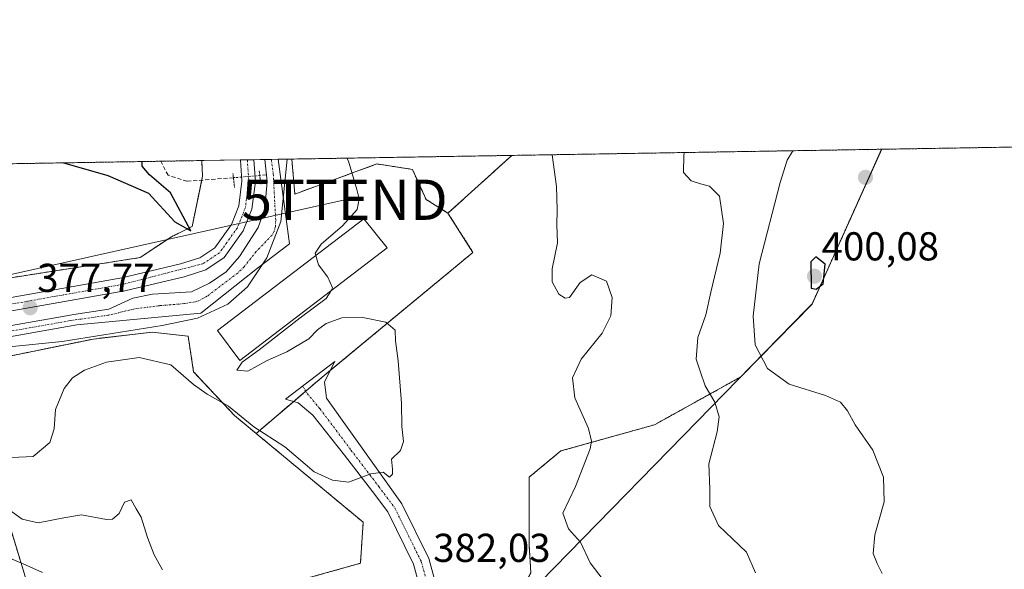
# Model space of a CAD drawing. Units: metres. Extents: x 615070 to 618544, y 4680798 to 4683169.
# Drawn here: x 616356 to 616600, y 4683032 to 4683169 of the extents above; entities that cross this region are included whole.
import ezdxf
from ezdxf.enums import TextEntityAlignment as Align

# ---------------------------------------------------------------- set-up
doc = ezdxf.new("R2010")
doc.units = ezdxf.units.M
doc.header["$MEASUREMENT"] = 0
for name, pattern in [('TRAZO_Y_PUNTO', [1, 0.5, -0.25, 0, -0.25]), ('TRAZOS', [0.75, 0.5, -0.25]), ('TRAZOS2', [0.375, 0.25, -0.125]), ('TRAZOSX2', [1.5, 1, -0.5])]:
    doc.linetypes.add(name, pattern=pattern)
doc.layers.get('0').update_dxf_attribs({"lineweight": 5})
for name, color, linetype, lineweight in [('Arbolado forestal', 92, 'TRAZOS', 0), ('Arbolado forestal CxS', 92, 'Continuous', 0), ('Carátula', 7, 'Continuous', 5), ('Comarca', 2, 'Continuous', 13), ('Comarca CxS', 133, 'Continuous', 0), ('Comunidad Autónoma CxS', 142, 'Continuous', 0), ('Corriente artificial Cxs', 5, 'Continuous', 13), ('Corriente artificial eje', 142, 'TRAZO_Y_PUNTO', 0), ('Corriente artificial lineal', 5, 'TRAZOSX2', 13), ('Corriente artificial lineal oculto', 135, 'TRAZO_Y_PUNTO', 13), ('Corriente artificial superficial', 5, 'Continuous', 13), ('Curva de nivel maestra', 36, 'Continuous', 30), ('Curva de nivel normal', 36, 'Continuous', 0), ('Edificación', 1, 'Continuous', 13), ('Edificación Cxs', 1, 'Continuous', 13), ('Entidad de ámbito territorial', 19, 'Continuous', 0), ('Entidad de ámbito territorial CxS', 92, 'Continuous', 0), ('Espacio natural protegido', 2, 'Continuous', 13), ('Espacio natural protegido CxS', 2, 'Continuous', 0), ('Municipio', 9, 'Continuous', 13), ('Municipio CxS', 142, 'Continuous', 0), ('Pista no pavimentada', 254, 'Continuous', 13), ('Pista no pavimentada Cxs', 254, 'Continuous', 0), ('Pista pavimentada', 135, 'Continuous', 13), ('Pista pavimentada Cxs', 135, 'Continuous', 0), ('Pista pavimentada eje', 135, 'TRAZO_Y_PUNTO', 0), ('Provincia CxS', 1, 'Continuous', 0), ('Puente lineal', 2, 'TRAZOS2', 0), ('Punto de cota en terreno', 7, 'Continuous', 0), ('Rótulo de punto de cota en terreno', 19, 'Continuous', 0), ('Suelo desnudo', 252, 'Continuous', 0), ('Suelo desnudo CxS', 43, 'Continuous', 0), ('Tendido', 6, 'Continuous', 0), ('Torre de tendido puntual', 7, 'Continuous', 0)]:
    doc.layers.add(name, color=color, linetype=linetype, lineweight=lineweight)
doc.styles.add('Arial', font='txt', dxfattribs={"height": 0.2})

# ---------------------------------------------------------------- blocks, each defined once
blk = doc.blocks.new('*U154')
at = {"layer": 'Arbolado forestal CxS', "color": 92, "linetype": 'Continuous', "lineweight": 0}
blk.add_polyline3d([(616394.43, 4682834.36, 394.9), (616411.06, 4682897.08, 395.39), (616399.87, 4682899.67, 395.69), (616392.98, 4682911.73, 395.78), (616393.49, 4682941.48, 394.81), (616428.06, 4682967.08, 389.03), (616449.48, 4682984.3, 386.39), (616461.42, 4683004, 384.48), (616474.04, 4683017.96, 383.41), (616477.6, 4683021.61, 383.19), (616482.53, 4683031.33, 382.68), (616482.07, 4683038.31, 382.8), (616482.07, 4683055.07, 383.04), (616489.98, 4683061.59, 383.93), (616513.26, 4683068.11, 387.73), (616534.69, 4683080.01, 392.6), (616552.37, 4683098.1, 399.71), (616569.66, 4683136.57, 399.63), (616786.18, 4683140.17, 391.19)], dxfattribs=at)
blk = doc.blocks.new('*U161')
at = {"layer": 'Espacio natural protegido CxS', "color": 2, "linetype": 'Continuous', "lineweight": 0}
blk.add_polyline3d([(616352.93, 4683087.47, 377.46), (616366.12, 4683088.82, 377.97), (616390.95, 4683092.77, 377.91), (616399.68, 4683094.56, 377.91), (616407.25, 4683098.11, 377.76), (616412.13, 4683102.38, 377.88), (616416.97, 4683109.57, 377.4), (616420.38, 4683118.65, 377.76), (616421.99, 4683134.11, 378.05), (618505.21, 4683168.77, 393.78)], dxfattribs=at)
blk = doc.blocks.new('*U170')
at = {"layer": 'Curva de nivel normal', "color": 36, "linetype": 'Continuous', "lineweight": 0}
blk.add_polyline3d([(616569.83, 4683031.12, 395), (616568.57, 4683033.62, 395), (616567.59, 4683036.08, 395), (616567.97, 4683040.75, 395), (616570.26, 4683048.92, 395), (616570.1, 4683055.11, 395), (616567.44, 4683061.75, 395), (616563.11, 4683068.05, 395), (616561.18, 4683071.55, 395), (616559.47, 4683073.73, 395), (616555.74, 4683075.39, 395), (616546.68, 4683078.19, 395), (616541.3, 4683082.07, 395), (616538.28, 4683087.96, 395), (616537.78, 4683095.05, 395), (616539.26, 4683108.11, 395), (616544.48, 4683128.28, 395), (616546.17, 4683133.82, 395), (616547.62, 4683136.2, 395)], dxfattribs=at)
blk = doc.blocks.new('*U182')
at = {"layer": 'Curva de nivel maestra', "color": 36, "linetype": 'Continuous', "lineweight": 30}
blk.add_polyline3d([(616366.46, 4683133.19, 375), (616366.73, 4683133.15, 375), (616377.43, 4683130.08, 375), (616387.53, 4683125.66, 375), (616394.06, 4683118.54, 375), (616398.06, 4683116.27, 375), (616393.05, 4683125.76, 375), (616387.8, 4683130.22, 375), (616385.94, 4683132.35, 375), (616385.96, 4683133.51, 375)], dxfattribs=at)
blk = doc.blocks.new('5PATER')
at = {"layer": 'Carátula', "linetype": 'Continuous', "lineweight": 5}
h = blk.add_hatch(color=250, dxfattribs=at)
edge = h.paths.add_edge_path()
edge.add_ellipse((0, 0.01), major_axis=(-1.33, -1.34), ratio=0.999422, start_angle=0, end_angle=360)
blk = doc.blocks.new('5TTEND')
blk.add_text('5TTEND', height=10).set_placement((0, 0), align=Align.MIDDLE_CENTER)

msp = doc.modelspace()

# ---------------------------------------------------------------- linework, layer by layer
at = {"layer": 'Arbolado forestal', "color": 92, "linetype": 'TRAZOS', "lineweight": 0}
for points in [[(616569.66, 4683136.57, 399.63), (616786.18, 4683140.17, 391.19)], [(616569.66, 4683136.57, 399.63), (616552.37, 4683098.1, 399.71), (616534.69, 4683080.01, 392.6), (616513.26, 4683068.11, 387.73), (616489.98, 4683061.59, 383.93), (616482.07, 4683055.07, 383.04), (616482.07, 4683038.31, 382.8), (616482.53, 4683031.33, 382.68), (616477.6, 4683021.61, 383.19), (616474.04, 4683017.96, 383.41), (616461.42, 4683004, 384.48), (616460.96, 4683003.23, 384.53), (616449.48, 4682984.3, 386.39), (616442.32, 4682978.54, 387.18), (616437.2, 4682974.43, 387.87), (616428.06, 4682967.08, 389.03), (616412.39, 4682955.48, 390.87), (616403.92, 4682949.2, 392.16), (616393.49, 4682941.48, 394.81)], [(616477.79, 4683135.04, 383.67), (616569.66, 4683136.57, 399.63)], [(616400.76, 4683133.76, 378.3), (616400.98, 4683129.88, 376.95), (616400.77, 4683128.89, 376.56), (616398.39, 4683117.4, 375.64), (616393.23, 4683114.81, 376.61), (616385.48, 4683109.65, 378.17), (616352.32, 4683104.48, 376.24), (616325.2, 4683099.31, 377.14), (616302.81, 4683088.55, 377.52), (616278.69, 4683081.66, 376.31), (616256.31, 4683075.2, 376.55), (616233.05, 4683066.59, 376.5), (616215.83, 4683060.13, 376.43), (616201.17, 4683051.15, 375.86), (616199.13, 4683041.68, 376.55), (616197.67, 4683034.91, 377.34)], [(616216.98, 4683130.7, 371.04), (616390.6, 4683133.59, 375.68), (616400.76, 4683133.76, 378.3)], [(616423.15, 4683134.13, 378.31), (616477.79, 4683135.04, 383.67)], [(616461.94, 4683120.68, 381.56), (616456.51, 4683124.08, 381.26), (616453.11, 4683131.56, 381.15), (616444.28, 4683132.92, 380.43), (616423.9, 4683125.44, 378.36), (616423.15, 4683134.13, 378.31)], [(616461.94, 4683120.68, 381.56), (616477.79, 4683135.04, 383.67)], [(616414.3, 4683065.95, 380.04), (616423.61, 4683073.9, 379.53), (616426.61, 4683076.46, 379.57), (616430.69, 4683079.94, 379.64), (616432.76, 4683081.65, 379.64), (616468.15, 4683110.94, 381.98), (616461.94, 4683120.68, 381.56)], [(616348.45, 4683084.24, 377.03), (616373.85, 4683089.41, 378.55), (616388.49, 4683091.13, 378.15), (616397.4, 4683090.1, 378.53), (616398.76, 4683081.26, 379.53), (616408.95, 4683070.38, 380.11), (616414.3, 4683065.95, 380.04)], [(616185.98, 4682852.03, 379.51), (616188.22, 4682857.51, 380.55), (616202.52, 4682878.06, 380.37), (616210.69, 4682883.89, 380.69), (616227.13, 4682889.22, 382.73), (616238.49, 4682894.47, 384.2), (616242.13, 4682905.96, 383.32), (616241.52, 4682906.49, 383.09), (616282.33, 4683022.81, 389.12), (616291.65, 4683036.29, 388.47), (616344.76, 4683048.98, 385.84), (616352.91, 4683043.54, 386.06), (616358.51, 4683025.21, 392.47), (616374.54, 4683015.28, 389.86), (616440.2, 4683033.68, 381.26), (616440.88, 4683043.88, 380.42), (616414.3, 4683065.95, 380.04)]]:
    msp.add_polyline3d(points, dxfattribs=at)
at = {"layer": 'Arbolado forestal CxS', "color": 92, "linetype": 'Continuous', "lineweight": 0}
for points in [[(616374.54, 4683015.28, 389.86), (616440.2, 4683033.68, 381.26), (616440.88, 4683043.88, 380.42), (616414.3, 4683065.95, 380.04), (616430.69, 4683079.94, 379.64), (616468.15, 4683110.94, 381.98), (616461.94, 4683120.68, 381.56), (616477.79, 4683135.04, 383.67), (616569.66, 4683136.57, 399.63), (616552.37, 4683098.1, 399.71), (616534.69, 4683080.01, 392.6), (616513.26, 4683068.11, 387.73), (616489.98, 4683061.59, 383.93), (616482.07, 4683055.07, 383.04), (616482.07, 4683038.31, 382.8), (616482.53, 4683031.33, 382.68)], [(616216.98, 4683130.7, 371.04), (616400.76, 4683133.76, 378.3), (616400.98, 4683129.88, 376.95), (616398.39, 4683117.4, 375.64), (616393.23, 4683114.81, 376.61), (616385.48, 4683109.65, 378.17), (616352.32, 4683104.48, 376.24)], [(616348.45, 4683084.24, 377.03), (616373.85, 4683089.41, 378.55), (616388.49, 4683091.13, 378.15), (616397.41, 4683090.1, 378.53), (616398.76, 4683081.26, 379.53), (616408.95, 4683070.38, 380.11), (616414.3, 4683065.95, 380.04), (616414.3, 4683065.95, 380.04), (616440.88, 4683043.88, 380.42), (616440.2, 4683033.68, 381.26), (616374.54, 4683015.28, 389.86), (616358.51, 4683025.2, 392.47), (616352.91, 4683043.54, 386.06)], [(616352.91, 4683043.54, 386.06), (616358.51, 4683025.2, 392.47)]]:
    msp.add_polyline3d(points, dxfattribs=at)
msp.add_polyline3d([(616461.94, 4683120.68, 381.56), (616456.51, 4683124.08, 381.26), (616453.11, 4683131.56, 381.15), (616444.28, 4683132.92, 380.43), (616423.9, 4683125.44, 378.36), (616423.15, 4683134.13, 378.31), (616477.79, 4683135.04, 383.67), (616461.94, 4683120.68, 381.56)], close=True, dxfattribs=at)
at = {"layer": 'Comarca', "color": 2, "linetype": 'Continuous', "lineweight": 13}
msp.add_polyline3d([(616569.69, 4683136.57, 399.63), (616552.41, 4683098.13, 399.71), (616550.95, 4683096.64, 399.45), (616520.46, 4683065.44, 388.46), (616474.08, 4683018, 383.41), (616464.16, 4683008.96, 384.08), (616462.06, 4683007.04, 384.21), (616455.01, 4683000.62, 385), (616453.96, 4682999.66, 385.3), (616443.58, 4682990.21, 388.03), (616428.52, 4682976.49, 390.94), (616376.55, 4682934.38, 397.33), (616339.27, 4682904.18, 399.56), (616291.47, 4682844.09, 398.4), (616225.27, 4682800.79, 397.8), (616201.49, 4682785.24, 388.59), (616137.64, 4682744.6, 377.93)], dxfattribs=at)
msp.add_polyline3d([(616569.69, 4683136.57, 399.63), (616552.41, 4683098.13, 399.71), (616550.95, 4683096.64, 399.45), (616520.46, 4683065.44, 388.46), (616474.08, 4683018, 383.41), (616464.16, 4683008.96, 384.08), (616462.06, 4683007.04, 384.21), (616455.01, 4683000.62, 385), (616453.96, 4682999.66, 385.3), (616443.58, 4682990.21, 388.03), (616428.52, 4682976.49, 390.94), (616376.55, 4682934.38, 397.33), (616339.27, 4682904.18, 399.56), (616291.47, 4682844.09, 398.4), (616225.27, 4682800.79, 397.8), (616201.49, 4682785.24, 388.59), (616137.64, 4682744.6, 377.93)], dxfattribs=at)
at = {"layer": 'Comarca CxS', "color": 133, "linetype": 'Continuous', "lineweight": 0}
for points in [[(616156.53, 4682664.89, 377.63), (616111.54, 4682707.95, 378.48), (616098.89, 4682720.06, 380.02), (616097.26, 4682721.44, 380.63), (616126.52, 4682737.66, 377.84), (616128.2, 4682738.59, 377.77), (616137.64, 4682744.6, 377.93), (616201.49, 4682785.24, 388.59), (616225.27, 4682800.79, 397.8), (616291.47, 4682844.09, 398.4), (616339.27, 4682904.18, 399.56), (616376.55, 4682934.38, 397.33), (616428.52, 4682976.49, 390.94), (616443.58, 4682990.21, 388.03), (616453.96, 4682999.66, 385.3), (616455.01, 4683000.62, 385), (616462.06, 4683007.04, 384.21), (616464.16, 4683008.96, 384.08), (616474.08, 4683018, 383.41), (616520.46, 4683065.44, 388.46), (616550.95, 4683096.64, 399.45), (616552.41, 4683098.13, 399.71), (616569.69, 4683136.57, 399.63), (618505.21, 4683168.77, 393.78)], [(615070.21, 4683111.62, 398.13), (616569.69, 4683136.57, 399.63), (616552.41, 4683098.13, 399.71), (616550.95, 4683096.64, 399.45), (616520.46, 4683065.44, 388.46), (616474.08, 4683018, 383.41), (616464.16, 4683008.96, 384.08), (616462.06, 4683007.04, 384.21), (616455.01, 4683000.62, 385), (616453.96, 4682999.66, 385.3), (616443.58, 4682990.21, 388.03), (616428.52, 4682976.49, 390.94), (616376.55, 4682934.38, 397.33), (616339.27, 4682904.18, 399.56), (616291.47, 4682844.09, 398.4), (616225.27, 4682800.79, 397.8), (616201.49, 4682785.24, 388.59), (616137.64, 4682744.6, 377.93), (616128.2, 4682738.59, 377.77), (616126.52, 4682737.66, 377.84), (616097.26, 4682721.44, 380.63), (616098.89, 4682720.06, 380.02), (616111.54, 4682707.95, 378.48), (616156.53, 4682664.89, 377.63)]]:
    msp.add_polyline3d(points, dxfattribs=at)
at = {"layer": 'Comunidad Autónoma CxS', "color": 142, "linetype": 'Continuous', "lineweight": 0}
msp.add_polyline3d([(618544.28, 4680855.58, 413.47), (615108.14, 4680798.45, 366.42), (615070.21, 4683111.62, 398.13), (615542.12, 4683119.47, 385.62), (616569.69, 4683136.57, 399.63), (618505.21, 4683168.77, 393.78), (618544.28, 4680855.58, 413.47)], close=True, dxfattribs=at)
at = {"layer": 'Corriente artificial Cxs', "color": 5, "linetype": 'Continuous', "lineweight": 13}
msp.add_polyline3d([(616324.32, 4683087.61, 377.41), (616368.09, 4683095.34, 377.46), (616369.02, 4683095.5, 377.46), (616377.66, 4683096.8, 377.44), (616383.66, 4683099.6, 377.51), (616388.58, 4683100.56, 377.47), (616398.21, 4683101.1, 377.45), (616402.69, 4683103.31, 377.53), (616406.88, 4683106.1, 377.6), (616410.12, 4683109.9, 377.5), (616414.76, 4683117.13, 377.52), (616416.47, 4683121.84, 377.37), (616417, 4683128.55, 377.62), (616416.41, 4683134.01, 377.58), (616416.41, 4683134.02, 377.58), (616419.77, 4683134.07, 377.81), (616419.77, 4683134.07, 377.81), (616422.59, 4683113.05, 378.3), (616414.59, 4683107.03, 377.49), (616400.59, 4683095.8, 377.7), (616369.74, 4683092.9, 377.42), (616325.03, 4683085, 377.46)], dxfattribs=at)
at = {"layer": 'Corriente artificial eje', "color": 142, "linetype": 'TRAZO_Y_PUNTO', "lineweight": 0}
msp.add_polyline3d([(616418.07, 4683134.05, 377.69), (616418.54, 4683130.48, 377.8), (616419.15, 4683118.83, 377.65), (616419.09, 4683117.35, 377.69), (616418.8, 4683116.18, 377.7), (616418.23, 4683115.21, 377.67), (616414.29, 4683111.15, 377.41), (616411.33, 4683107.37, 377.46), (616409.7, 4683105.8, 377.58), (616402.15, 4683100.08, 377.36), (616400.23, 4683099.01, 377.24), (616399.15, 4683098.66, 377.2), (616396.38, 4683098.2, 377.22), (616390.27, 4683097.69, 377.31), (616384.08, 4683096.89, 377.5), (616377.41, 4683095.31, 377.44), (616368.17, 4683093.99, 377.32), (616331.27, 4683087.47, 377.55)], dxfattribs=at)
at = {"layer": 'Corriente artificial lineal', "color": 5, "linetype": 'TRAZOSX2', "lineweight": 13}
for points in [[(616408.64, 4683129.5, 376.89), (616397.1, 4683128.61, 376.29), (616392.42, 4683130.09, 375.72), (616390.6, 4683133.59, 375.68)], [(616416.82, 4683130.2, 377.6), (616415.19, 4683130.02, 377.59)]]:
    msp.add_polyline3d(points, dxfattribs=at)
at = {"layer": 'Corriente artificial lineal oculto', "color": 135, "linetype": 'TRAZO_Y_PUNTO', "lineweight": 13}
msp.add_polyline3d([(616415.19, 4683130.02, 377.59), (616408.65, 4683129.5, 376.89), (616408.64, 4683129.5, 376.89)], dxfattribs=at)
at = {"layer": 'Corriente artificial superficial', "color": 5, "linetype": 'Continuous', "lineweight": 13}
for points in [[(616419.77, 4683134.07, 377.81), (616419.77, 4683134.07, 377.81), (616422.59, 4683113.05, 378.3), (616414.59, 4683107.03, 377.49), (616400.59, 4683095.8, 377.7), (616369.74, 4683092.9, 377.42), (616325.03, 4683085, 377.46), (616234.03, 4683051.78, 377.47), (616224.68, 4683045.76, 377.59), (616214.31, 4683034.15, 377.46), (616211.39, 4683028.52, 377.18), (616207.57, 4683016.45, 377.38), (616163.55, 4682852.98, 376.66), (616157.09, 4682837.67, 377.29), (616136.27, 4682800.32, 377.27), (616133, 4682790.63, 377.49), (616131.2, 4682781.89, 377.35), (616130.29, 4682772.82, 377.58), (616131.04, 4682759.75, 377.23), (616133.48, 4682749.02, 377.62), (616140.23, 4682731.03, 377.55), (616140.82, 4682730.13, 377.41)], [(616324.32, 4683087.61, 377.41), (616368.09, 4683095.34, 377.46), (616369.02, 4683095.5, 377.46), (616377.66, 4683096.8, 377.44), (616383.66, 4683099.6, 377.51), (616388.58, 4683100.56, 377.47), (616398.21, 4683101.1, 377.45), (616402.69, 4683103.31, 377.53), (616406.88, 4683106.1, 377.6), (616410.12, 4683109.9, 377.5), (616414.76, 4683117.13, 377.52), (616416.47, 4683121.84, 377.37), (616417, 4683128.55, 377.62), (616416.41, 4683134.01, 377.58), (616416.41, 4683134.02, 377.58)], [(616416.41, 4683134.02, 377.58), (616419.77, 4683134.07, 377.81)]]:
    msp.add_polyline3d(points, dxfattribs=at)
at = {"layer": 'Curva de nivel maestra', "color": 36, "linetype": 'Continuous', "lineweight": 30}
msp.add_polyline3d([(616553.37, 4683101.77, 400), (616555.17, 4683103.1, 400), (616555.63, 4683108.01, 400), (616553.34, 4683109.81, 400), (616552.06, 4683108.61, 400), (616552.12, 4683102.02, 400), (616553.37, 4683101.77, 400)], dxfattribs=at)
at = {"layer": 'Curva de nivel normal', "color": 36, "linetype": 'Continuous', "lineweight": 0}
for points in [[(616429.14, 4683110.15, 380), (616428.97, 4683110.78, 380), (616430.43, 4683113.01, 380), (616435.72, 4683117.52, 380), (616439.35, 4683121.59, 380), (616439.87, 4683124.28, 380), (616439.34, 4683126.53, 380), (616437.22, 4683133.64, 380), (616436.82, 4683134.36, 380)], [(616500.47, 4683029.54, 385), (616497.28, 4683033.78, 385), (616494.86, 4683038.9, 385), (616491.87, 4683042.24, 385), (616490.47, 4683046.13, 385), (616493.64, 4683052.75, 385), (616497.23, 4683062.11, 385), (616497.62, 4683064.04, 385), (616496.82, 4683067.2, 385), (616493.49, 4683074.78, 385), (616492.89, 4683079.75, 385), (616495.03, 4683084.4, 385), (616500.26, 4683090.86, 385), (616502.37, 4683095.16, 385), (616502.7, 4683099.7, 385), (616501.32, 4683103.78, 385), (616497.69, 4683105.34, 385), (616494.74, 4683103.47, 385), (616492.15, 4683099.76, 385), (616491.01, 4683099.54, 385), (616489.44, 4683100.58, 385), (616487.81, 4683103.6, 385), (616487.8, 4683106.84, 385), (616489.17, 4683113.32, 385), (616489.02, 4683117.8, 385), (616489.04, 4683121.54, 385), (616488.89, 4683127.35, 385), (616487.82, 4683135.21, 385)], [(616538.33, 4683031.3, 390), (616536.08, 4683036.42, 390), (616529.14, 4683043.08, 390), (616526.99, 4683047.75, 390), (616526.96, 4683052.08, 390), (616526.7, 4683058.4, 390), (616528.81, 4683066.33, 390), (616529.29, 4683070.06, 390), (616528.24, 4683073.76, 390), (616525.86, 4683077.8, 390), (616524.62, 4683081.42, 390), (616523.6, 4683084.39, 390), (616524, 4683089.75, 390), (616525.97, 4683095.43, 390), (616527.22, 4683101.09, 390), (616529.56, 4683110.76, 390), (616530.38, 4683118.09, 390), (616529.42, 4683124.89, 390), (616526.94, 4683127.4, 390), (616524.68, 4683127.95, 390), (616522.35, 4683128.74, 390), (616520.42, 4683130.8, 390), (616520.49, 4683135.17, 390), (616520.67, 4683135.75, 390)], [(616429.14, 4683110.15, 380), (616429.77, 4683107.82, 380), (616432.06, 4683104.77, 380), (616433.25, 4683102.1, 380), (616432.8, 4683101.34, 380)], [(616432.8, 4683101.34, 380), (616431.67, 4683099.47, 380), (616425.21, 4683094.67, 380), (616415.07, 4683086.75, 380), (616410.78, 4683083.62, 380), (616409.53, 4683081.7, 380), (616412.2, 4683081.4, 380), (616417.05, 4683084.06, 380), (616421.88, 4683086.21, 380), (616427.39, 4683089.43, 380), (616429.55, 4683091.68, 380), (616431.71, 4683093.3, 380), (616435.57, 4683094.7, 380), (616440.81, 4683094.74, 380), (616446.54, 4683093.62, 380), (616448.81, 4683091.64, 380), (616448.88, 4683088.96, 380), (616449.54, 4683084.02, 380), (616450.43, 4683073.43, 380), (616450.46, 4683067.71, 380), (616450.92, 4683063.93, 380), (616450.18, 4683061.71, 380), (616447.94, 4683059.58, 380), (616448.14, 4683057.07, 380), (616448.14, 4683055.79, 380), (616447.39, 4683055.12, 380), (616445.88, 4683056.36, 380), (616442.76, 4683055.88, 380), (616437.24, 4683053.84, 380), (616433.26, 4683054.37, 380), (616428.71, 4683056.39, 380), (616421.38, 4683062.62, 380), (616413.71, 4683067.55, 380), (616407.4, 4683072.76, 380), (616402.11, 4683075.68, 380), (616398.73, 4683078.14, 380), (616393.07, 4683082.98, 380), (616385.24, 4683084.85, 380), (616377.12, 4683083.67, 380), (616371.66, 4683081.66, 380), (616368.68, 4683079.73, 380), (616366.61, 4683077.08, 380), (616364.41, 4683071.91, 380), (616364.14, 4683067.1, 380), (616363.02, 4683063.72, 380), (616358.86, 4683060.22, 380), (616353.62, 4683059.97, 380)], [(616352.82, 4683047.02, 385), (616356.13, 4683044.63, 385), (616360.15, 4683043.77, 385), (616366.48, 4683045.01, 385), (616370.89, 4683045.71, 385), (616377.11, 4683044.52, 385), (616378.58, 4683044.65, 385), (616380.26, 4683046.02, 385), (616381.57, 4683048.88, 385), (616383.22, 4683049.41, 385), (616384.47, 4683047.22, 385), (616385.76, 4683045.13, 385), (616387.27, 4683040.08, 385), (616388.94, 4683035.74, 385), (616391, 4683032.08, 385)], [(616352.73, 4683035.11, 390), (616356.42, 4683033.58, 390), (616361.2, 4683031.42, 390)]]:
    msp.add_polyline3d(points, dxfattribs=at)
at = {"layer": 'Edificación', "color": 1, "linetype": 'Continuous', "lineweight": 13}
msp.add_polyline3d([(616446.8, 4683112.05, 384.54), (616410.24, 4683084.1, 388.03), (616404.71, 4683091.5, 381.78), (616441.05, 4683119.25, 383.27), (616446.8, 4683112.05, 384.54)], dxfattribs=at)
at = {"layer": 'Edificación Cxs', "color": 1, "linetype": 'Continuous', "lineweight": 13}
msp.add_polyline3d([(616446.8, 4683112.05, 384.54), (616410.24, 4683084.1, 388.03), (616404.71, 4683091.5, 381.78), (616441.05, 4683119.25, 383.27), (616446.8, 4683112.05, 384.54)], close=True, dxfattribs=at)
at = {"layer": 'Entidad de ámbito territorial', "color": 19, "linetype": 'Continuous', "lineweight": 0}
msp.add_polyline3d([(616569.69, 4683136.57, 399.63), (616552.41, 4683098.13, 399.71), (616550.95, 4683096.64, 399.45), (616520.46, 4683065.44, 388.46), (616474.08, 4683018, 383.41), (616464.16, 4683008.96, 384.08), (616462.06, 4683007.04, 384.21), (616455.01, 4683000.62, 385), (616453.96, 4682999.66, 385.3), (616443.58, 4682990.21, 388.03), (616428.52, 4682976.49, 390.94), (616376.55, 4682934.38, 397.33), (616339.27, 4682904.18, 399.56), (616291.47, 4682844.09, 398.4), (616225.27, 4682800.79, 397.8), (616201.49, 4682785.24, 388.59), (616137.64, 4682744.6, 377.93)], dxfattribs=at)
at = {"layer": 'Entidad de ámbito territorial CxS', "color": 92, "linetype": 'Continuous', "lineweight": 0}
msp.add_polyline3d([(615863.31, 4683124.82, 371.92), (616569.69, 4683136.57, 399.63), (616552.41, 4683098.13, 399.71), (616550.95, 4683096.64, 399.45), (616520.46, 4683065.44, 388.46), (616474.08, 4683018, 383.41), (616464.16, 4683008.96, 384.08), (616462.06, 4683007.04, 384.21), (616455.01, 4683000.62, 385), (616453.96, 4682999.66, 385.3), (616443.58, 4682990.21, 388.03), (616428.52, 4682976.49, 390.94), (616376.55, 4682934.38, 397.33), (616339.27, 4682904.18, 399.56)], dxfattribs=at)
at = {"layer": 'Espacio natural protegido', "color": 2, "linetype": 'Continuous', "lineweight": 13}
for points in [[(616569.69, 4683136.57, 399.63), (616552.41, 4683098.13, 399.71), (616550.95, 4683096.64, 399.45), (616520.46, 4683065.44, 388.46), (616474.08, 4683018, 383.41), (616464.16, 4683008.96, 384.08), (616462.06, 4683007.04, 384.21), (616455.01, 4683000.62, 385), (616453.96, 4682999.66, 385.3), (616443.58, 4682990.21, 388.03), (616428.52, 4682976.49, 390.94), (616376.55, 4682934.38, 397.33), (616339.27, 4682904.18, 399.56), (616291.47, 4682844.09, 398.4), (616225.27, 4682800.79, 397.8), (616201.49, 4682785.24, 388.59), (616137.64, 4682744.6, 377.93)], [(616352.93, 4683087.47, 377.46), (616366.12, 4683088.82, 377.97), (616390.95, 4683092.77, 377.91), (616399.68, 4683094.56, 377.91), (616407.25, 4683098.11, 377.76), (616412.13, 4683102.38, 377.88), (616416.97, 4683109.58, 377.4), (616420.38, 4683118.65, 377.76), (616421.99, 4683134.11, 378.05)]]:
    msp.add_polyline3d(points, dxfattribs=at)
at = {"layer": 'Espacio natural protegido CxS', "color": 2, "linetype": 'Continuous', "lineweight": 0}
msp.add_polyline3d([(616339.27, 4682904.18, 399.56), (616376.55, 4682934.38, 397.33), (616428.52, 4682976.49, 390.94), (616443.58, 4682990.21, 388.03), (616453.96, 4682999.66, 385.3), (616455.01, 4683000.62, 385), (616462.06, 4683007.04, 384.21), (616464.16, 4683008.96, 384.08), (616474.08, 4683018, 383.41), (616520.46, 4683065.44, 388.46), (616550.95, 4683096.64, 399.45), (616552.41, 4683098.13, 399.71), (616569.69, 4683136.57, 399.63), (618505.21, 4683168.77, 393.78)], dxfattribs=at)
at = {"layer": 'Municipio', "color": 9, "linetype": 'Continuous', "lineweight": 13}
msp.add_polyline3d([(616569.69, 4683136.57, 399.63), (616552.41, 4683098.13, 399.71), (616550.95, 4683096.64, 399.45), (616520.46, 4683065.44, 388.46), (616474.08, 4683018, 383.41), (616464.16, 4683008.96, 384.08), (616462.06, 4683007.04, 384.21), (616455.01, 4683000.62, 385), (616453.96, 4682999.66, 385.3), (616443.58, 4682990.21, 388.03), (616428.52, 4682976.49, 390.94), (616376.55, 4682934.38, 397.33), (616339.27, 4682904.18, 399.56), (616291.47, 4682844.09, 398.4), (616225.27, 4682800.79, 397.8), (616201.49, 4682785.24, 388.59), (616137.64, 4682744.6, 377.93)], dxfattribs=at)
msp.add_polyline3d([(616569.69, 4683136.57, 399.63), (616552.41, 4683098.13, 399.71), (616550.95, 4683096.64, 399.45), (616520.46, 4683065.44, 388.46), (616474.08, 4683018, 383.41), (616464.16, 4683008.96, 384.08), (616462.06, 4683007.04, 384.21), (616455.01, 4683000.62, 385), (616453.96, 4682999.66, 385.3), (616443.58, 4682990.21, 388.03), (616428.52, 4682976.49, 390.94), (616376.55, 4682934.38, 397.33), (616339.27, 4682904.18, 399.56), (616291.47, 4682844.09, 398.4), (616225.27, 4682800.79, 397.8), (616201.49, 4682785.24, 388.59), (616137.64, 4682744.6, 377.93)], dxfattribs=at)
at = {"layer": 'Municipio CxS', "color": 142, "linetype": 'Continuous', "lineweight": 0}
for points in [[(616156.53, 4682664.89, 377.63), (616111.54, 4682707.95, 378.48), (616098.89, 4682720.06, 380.02), (616097.26, 4682721.44, 380.63), (616126.52, 4682737.66, 377.84), (616128.2, 4682738.6, 377.77), (616137.64, 4682744.6, 377.93), (616201.49, 4682785.24, 388.59), (616225.27, 4682800.79, 397.8), (616291.47, 4682844.09, 398.4), (616339.27, 4682904.18, 399.56), (616376.55, 4682934.38, 397.33), (616428.52, 4682976.49, 390.94), (616443.58, 4682990.21, 388.03), (616453.96, 4682999.66, 385.3), (616455.01, 4683000.62, 385), (616462.06, 4683007.04, 384.21), (616464.16, 4683008.96, 384.08), (616474.08, 4683018, 383.41), (616520.46, 4683065.44, 388.46), (616550.95, 4683096.64, 399.45), (616552.41, 4683098.13, 399.71), (616569.69, 4683136.57, 399.63), (618505.21, 4683168.77, 393.78)], [(615542.12, 4683119.47, 385.62), (616569.69, 4683136.57, 399.63), (616552.41, 4683098.13, 399.71), (616550.95, 4683096.64, 399.45), (616520.46, 4683065.44, 388.46), (616474.08, 4683018, 383.41), (616464.16, 4683008.96, 384.08), (616462.06, 4683007.04, 384.21), (616455.01, 4683000.62, 385), (616453.96, 4682999.66, 385.3), (616443.58, 4682990.21, 388.03), (616428.52, 4682976.49, 390.94), (616376.55, 4682934.38, 397.33), (616339.27, 4682904.18, 399.56), (616291.47, 4682844.09, 398.4), (616225.27, 4682800.79, 397.8), (616201.49, 4682785.24, 388.59), (616137.64, 4682744.6, 377.93), (616128.2, 4682738.6, 377.77), (616126.52, 4682737.66, 377.84), (616097.26, 4682721.44, 380.63), (616079.2, 4682736.62, 385.29)]]:
    msp.add_polyline3d(points, dxfattribs=at)
at = {"layer": 'Pista no pavimentada', "color": 254, "linetype": 'Continuous', "lineweight": 13}
for points in [[(616142.81, 4682831.08, 377.57), (616149.39, 4682843.31, 377.72), (616154.72, 4682856.59, 377.22), (616166.82, 4682899.12, 377.43), (616200.44, 4683025.9, 377.73), (616203.86, 4683034.41, 377.6), (616210.35, 4683044.49, 377.62), (616217.26, 4683051.69, 377.7), (616226.78, 4683058.43, 377.41), (616247.01, 4683066.81, 377.5), (616324.49, 4683094.61, 377.6), (616380.93, 4683104.63, 377.81), (616395.5, 4683108.06, 377.53), (616400.31, 4683109.62, 377.33), (616404, 4683112.06, 377.26), (616408.14, 4683117.86, 377.77), (616409.96, 4683122.48, 378.01), (616410.77, 4683128.66, 377.35), (616410.43, 4683133.92, 377.9)], [(616413.74, 4683133.97, 377.71), (616414.11, 4683128.55, 377.56), (616413.2, 4683121.66, 377.64), (616411.1, 4683116.28, 377.67), (616406.36, 4683109.67, 377.71), (616401.8, 4683106.64, 377.61), (616396.43, 4683104.9, 377.68), (616381.64, 4683101.42, 377.65), (616325.39, 4683091.43, 377.59)], [(616410.43, 4683133.92, 377.9), (616413.74, 4683133.97, 377.71)]]:
    msp.add_polyline3d(points, dxfattribs=at)
at = {"layer": 'Pista no pavimentada Cxs', "color": 254, "linetype": 'Continuous', "lineweight": 0}
msp.add_polyline3d([(616324.49, 4683094.61, 377.6), (616380.93, 4683104.63, 377.81), (616395.5, 4683108.06, 377.53), (616400.31, 4683109.62, 377.33), (616404, 4683112.06, 377.26), (616408.14, 4683117.86, 377.77), (616409.96, 4683122.48, 378.01), (616410.77, 4683128.66, 377.35), (616410.43, 4683133.92, 377.9), (616413.74, 4683133.97, 377.71), (616414.11, 4683128.55, 377.56), (616413.2, 4683121.66, 377.64), (616411.1, 4683116.28, 377.67), (616406.36, 4683109.67, 377.71), (616401.8, 4683106.64, 377.61), (616396.43, 4683104.9, 377.68), (616381.64, 4683101.42, 377.65), (616325.39, 4683091.43, 377.59)], dxfattribs=at)
at = {"layer": 'Pista pavimentada', "color": 135, "linetype": 'Continuous', "lineweight": 13}
msp.add_polyline3d([(616457.04, 4683020.12, 383.01), (616453.41, 4683033.43, 381.66), (616447, 4683046.43, 380.51), (616443.16, 4683051.54, 380.18), (616436.27, 4683060.58, 379.65), (616428.41, 4683070.45, 379.4), (616424.72, 4683073.58, 379.5), (616421.55, 4683074.49, 379.57), (616433.87, 4683083.86, 379.7), (616431.3, 4683078.75, 379.6), (616431.76, 4683074.74, 379.54), (616450.46, 4683048.49, 380.48), (616457.19, 4683034.86, 381.73), (616461, 4683020.86, 383.02)], dxfattribs=at)
at = {"layer": 'Pista pavimentada Cxs', "color": 135, "linetype": 'Continuous', "lineweight": 0}
msp.add_polyline3d([(616457.04, 4683020.12, 383.01), (616453.41, 4683033.43, 381.66), (616447, 4683046.43, 380.51), (616443.16, 4683051.54, 380.18), (616436.27, 4683060.58, 379.65), (616428.41, 4683070.45, 379.4), (616424.72, 4683073.58, 379.5), (616421.55, 4683074.49, 379.57), (616433.87, 4683083.86, 379.7), (616431.3, 4683078.75, 379.6), (616431.76, 4683074.74, 379.54), (616450.46, 4683048.49, 380.48), (616457.19, 4683034.86, 381.73), (616461, 4683020.86, 383.02)], dxfattribs=at)
at = {"layer": 'Pista pavimentada eje', "color": 135, "linetype": 'TRAZO_Y_PUNTO', "lineweight": 0}
for points in [[(616412.1, 4683133.95, 377.79), (616412.1, 4683133.95, 377.79), (616412.47, 4683128.61, 377.57), (616411.61, 4683122.07, 377.77), (616409.65, 4683117.07, 377.72), (616405.21, 4683110.87, 377.55), (616401.08, 4683108.13, 377.62), (616381.31, 4683103.03, 377.73), (616324.97, 4683093.02, 377.67), (616247.66, 4683065.28, 377.58), (616227.63, 4683056.99, 377.5), (616218.39, 4683050.45, 377.72), (616211.7, 4683043.47, 377.71), (616205.38, 4683033.66, 377.71), (616202.05, 4683025.38, 377.71), (616168.45, 4682898.69, 377.45), (616156.32, 4682856.06, 377.46), (616150.93, 4682842.62, 377.65), (616142.45, 4682826.86, 377.59)], [(616425.82, 4683077.74, 379.62), (616427, 4683075.84, 379.55), (616430.17, 4683072.03, 379.5), (616437.85, 4683061.81, 379.66), (616444.75, 4683052.75, 380.13), (616448.71, 4683047.48, 380.51), (616455.29, 4683034.14, 381.68), (616459.02, 4683020.45, 383.03), (616459.84, 4683006.48, 384.24), (616454.3, 4682993.19, 385.46), (616448.15, 4682983.92, 386.48), (616440.1, 4682976.51, 387.51), (616421.01, 4682962.85, 389.76), (616410.73, 4682954.05, 391.07), (616404, 4682946.23, 392.08), (616400.31, 4682938.81, 392.62), (616398.66, 4682932.58, 393.13), (616397.99, 4682925.7, 393.8), (616400.44, 4682915.47, 394.63), (616406.06, 4682903.54, 395.34), (616405.9, 4682896.07, 395.44)]]:
    msp.add_polyline3d(points, dxfattribs=at)
at = {"layer": 'Provincia CxS', "color": 1, "linetype": 'Continuous', "lineweight": 0}
msp.add_polyline3d([(618544.28, 4680855.58, 413.47), (615108.14, 4680798.45, 366.42), (615070.21, 4683111.62, 398.13), (618505.21, 4683168.77, 393.78), (618544.28, 4680855.58, 413.47)], close=True, dxfattribs=at)
at = {"layer": 'Puente lineal', "color": 2, "linetype": 'TRAZOS2', "lineweight": 0}
for points in [[(616408.53, 4683130.52, 377.65), (616408.64, 4683129.49, 377.7), (616408.91, 4683127.08, 378.03)], [(616415.05, 4683131.24, 377.96), (616415.19, 4683130.02, 378.06), (616415.43, 4683127.82, 377.94)]]:
    msp.add_polyline3d(points, dxfattribs=at)
at = {"layer": 'Suelo desnudo', "color": 252, "linetype": 'Continuous', "lineweight": 0}
for points in [[(616400.76, 4683133.76, 378.3), (616400.98, 4683129.88, 376.95), (616400.77, 4683128.89, 376.56), (616398.39, 4683117.4, 375.64), (616393.23, 4683114.81, 376.61), (616385.48, 4683109.65, 378.17), (616352.32, 4683104.48, 376.24), (616325.2, 4683099.31, 377.14), (616302.81, 4683088.55, 377.52), (616278.69, 4683081.66, 376.31), (616256.31, 4683075.2, 376.55), (616233.05, 4683066.59, 376.5), (616215.83, 4683060.13, 376.43), (616201.17, 4683051.15, 375.86), (616199.13, 4683041.68, 376.55), (616197.67, 4683034.91, 377.34)], [(616400.76, 4683133.76, 378.3), (616410.43, 4683133.92, 377.9), (616412.1, 4683133.95, 377.79), (616413.74, 4683133.97, 377.71), (616416.41, 4683134.02, 377.58), (616418.07, 4683134.05, 377.69), (616419.77, 4683134.07, 377.81), (616423.15, 4683134.13, 378.31)], [(616461.94, 4683120.68, 381.56), (616456.51, 4683124.08, 381.26), (616453.11, 4683131.56, 381.15), (616444.28, 4683132.92, 380.43), (616423.9, 4683125.44, 378.36), (616423.15, 4683134.13, 378.31)], [(616414.3, 4683065.95, 380.04), (616423.61, 4683073.9, 379.53), (616426.61, 4683076.46, 379.57), (616430.69, 4683079.94, 379.64), (616432.76, 4683081.65, 379.64), (616468.15, 4683110.94, 381.98), (616461.94, 4683120.68, 381.56)], [(616348.45, 4683084.24, 377.03), (616373.85, 4683089.41, 378.55), (616388.49, 4683091.13, 378.15), (616397.4, 4683090.1, 378.53), (616398.76, 4683081.26, 379.53), (616408.95, 4683070.38, 380.11), (616414.3, 4683065.95, 380.04)]]:
    msp.add_polyline3d(points, dxfattribs=at)
at = {"layer": 'Suelo desnudo CxS', "color": 43, "linetype": 'Continuous', "lineweight": 0}
msp.add_polyline3d([(616352.32, 4683104.48, 376.24), (616385.48, 4683109.65, 378.17), (616393.23, 4683114.81, 376.61), (616398.39, 4683117.4, 375.64), (616400.98, 4683129.88, 376.95), (616400.76, 4683133.76, 378.3), (616423.15, 4683134.13, 378.31), (616423.9, 4683125.44, 378.36), (616444.28, 4683132.92, 380.43), (616453.11, 4683131.56, 381.15), (616456.51, 4683124.08, 381.26), (616461.94, 4683120.68, 381.56), (616461.94, 4683120.68, 381.56), (616468.15, 4683110.94, 381.98), (616430.69, 4683079.94, 379.64), (616414.3, 4683065.95, 380.04), (616408.95, 4683070.38, 380.11), (616398.76, 4683081.26, 379.53), (616397.41, 4683090.1, 378.53), (616388.49, 4683091.13, 378.15), (616373.85, 4683089.41, 378.55), (616348.45, 4683084.24, 377.03)], dxfattribs=at)
at = {"layer": 'Tendido', "color": 6, "linetype": 'Continuous', "lineweight": 0}
msp.add_polyline3d([(616117.08, 4682726.49, 377.79), (616119.19, 4682734.48, 377.77), (616161.55, 4682889.42, 377.54), (616205.22, 4683052.66, 376.24), (616322.22, 4683098.46, 377.24), (616436.28, 4683124.02, 379.43)], dxfattribs=at)

# ---------------------------------------------------------------- block references
at = {"layer": 'Arbolado forestal CxS', "color": 92, "linetype": 'Continuous', "lineweight": 0}
msp.add_blockref('*U154', (0, 0), dxfattribs=at)
at = {"layer": 'Curva de nivel maestra', "color": 36, "linetype": 'Continuous', "lineweight": 30}
msp.add_blockref('*U182', (0, 0), dxfattribs=at)
at = {"layer": 'Curva de nivel normal', "color": 36, "linetype": 'Continuous', "lineweight": 0}
msp.add_blockref('*U170', (0, 0), dxfattribs=at)
at = {"layer": 'Espacio natural protegido CxS', "color": 2, "linetype": 'Continuous', "lineweight": 0}
msp.add_blockref('*U161', (0, 0), dxfattribs=at)
at = {"layer": 'Punto de cota en terreno', "linetype": 'Continuous', "lineweight": 0}
for p in [(616565.65, 4683129.58, 399.85), (616553, 4683105, 400.08), (616358.15, 4683097.16, 377.77)]:
    msp.add_blockref('5PATER', p, dxfattribs=at)
at = {"layer": 'Torre de tendido puntual', "linetype": 'Continuous', "lineweight": 0}
msp.add_blockref('5TTEND', (616436.28, 4683124.02, 379.64), dxfattribs=at)

# ---------------------------------------------------------------- texts
at = {"layer": 'Rótulo de punto de cota en terreno', "color": 19, "linetype": 'Continuous', "lineweight": 0, "style": 'Arial'}
for s, p in [('400,08', (616554.76, 4683106.76)), ('377,77', (616359.91, 4683098.92)), ('382,03', (616458.27, 4683031.83))]:
    msp.add_text(s, height=7, dxfattribs=at).set_placement(p, align=Align.BOTTOM_LEFT)

doc.saveas('drawing.dxf')
